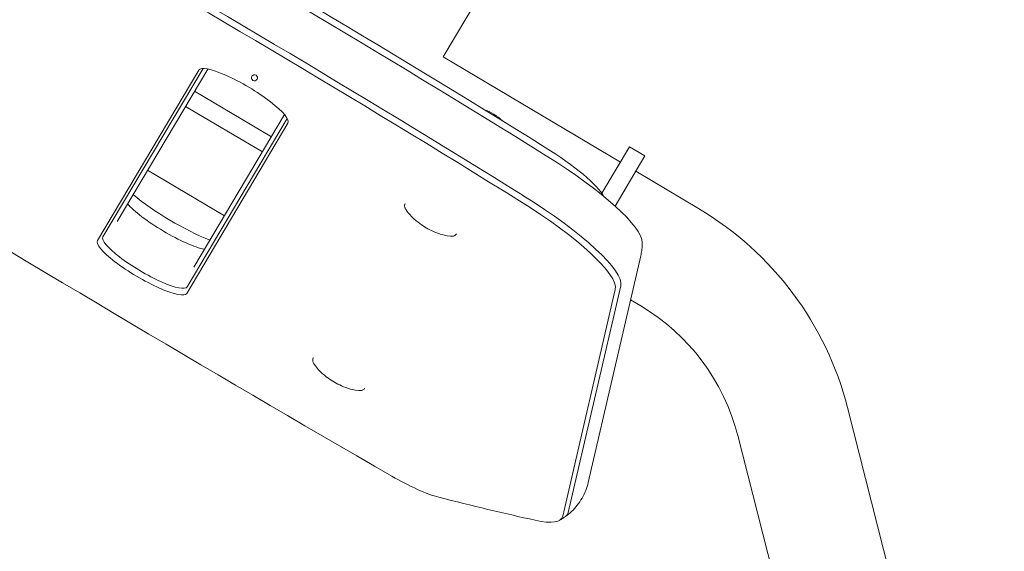
# Model space of a CAD drawing. Units: millimetres. Extents: x -8190 to 8190, y -1768 to 8315.
# Drawn here: x 2158 to 2488, y 5046 to 5225 of the extents above; entities that cross this region are included whole.
import ezdxf

# ---------------------------------------------------------------- set-up
doc = ezdxf.new("R2010")
doc.units = ezdxf.units.MM
doc.header["$LTSCALE"] = 20
doc.layers.add('2d', color=230, linetype='Continuous')

msp = doc.modelspace()

# ---------------------------------------------------------------- linework, layer by layer
at = {"layer": '2d', "lineweight": 0}
for p, q in [((2319.79, 5245.92), (2299.8, 5212.27)), ((2359.28, 5176.92), (2299.8, 5212.27)), ((2183.85, 5150.67), (2217.84, 5207.87)), ((2185.7, 5151.84), (2219.31, 5208.39)), ((2190.42, 5157), (2220.85, 5208.21)), ((2242.19, 5185.39), (2216.39, 5200.72)), ((2239.19, 5180.35), (2213.4, 5195.67)), ((2246.64, 5192.89), (2216.21, 5141.68)), ((2247.77, 5190.08), (2213.79, 5132.88)), ((2247.53, 5191.62), (2213.93, 5135.07)), ((2353.08, 5166.48), (2362.35, 5182.08)), ((2357.51, 5162.19), (2367.5, 5179.01)), ((2362.35, 5182.08), (2367.5, 5179.01)), ((2200.65, 5174.22), (2226.44, 5158.9)), ((2385.5, 5161.34), (2364.44, 5173.86)), ((2287.09, 5163.09), (2287.07, 5163.05)), ((2304.28, 5152.87), (2304.26, 5152.83)), ((2366.1, 5145.45), (2348.47, 5069.39)), ((2357.55, 5134.18), (2339.92, 5058.12)), ((2341.78, 5059.31), (2359.41, 5135.37)), ((2366.09, 5128.67), (2362.68, 5130.7)), ((2256.29, 5111.25), (2256.27, 5111.21)), ((2273.49, 5101.04), (2273.46, 5101)), ((2452.73, 5026.69), (2435.46, 5094.52)), ((2415.9, 5017.31), (2398.63, 5085.15))]:
    msp.add_line(p, q, dxfattribs=at)
at = {"layer": '2d', "flags": 128}
msp.add_lwpolyline([(-8021.31, -1528.7, 0.420912), (-7660.23, -1760.48), (-4199.83, -964.37, -0.056593), (-4132.57, -956.73), (4132.57, -956.73, -0.056593), (4199.83, -964.37), (7660.23, -1760.48, 0.420912), (8021.31, -1528.7, 1.227193)], format="xyb", close=True, dxfattribs=at)
at = {"layer": '2d', "lineweight": 0}
for centre, radius, start, end in [((2307.92, 5178.56), 17, 45.9663, 70.7623), ((2329.83, 5067.63), 109, 14.2818, 59.2818), ((2329.83, 5067.63), 71, 14.2818, 59.2818)]:
    msp.add_arc(centre, radius, start, end, dxfattribs=at)
at = {"layer": '2d', "lineweight": 0, "extrusion": (0, 0, -1)}
for centre, major_axis, start_param, end_param in [((2145.15, 5051.45), (857.62, -509.58), -1.668691, -1.472902), ((2136.16, 5036.32), (857.62, -509.58), -1.668691, -1.472902), ((2232.8, 5198.97), (-14.97, 8.89), 0, 3.141593), ((2401.67, 5483.17), (-1717.31, 1020.4), -1.624835, -1.516758), ((2328.38, 5178.06), (25.79, -15.32), -1.472902, -0.341903), ((2325.39, 5173.01), (40.91, -24.31), -1.472902, -0.12303), ((2207.81, 5156.91), (-14.97, 8.89), -2.609008, -0.532585), ((2316.39, 5157.88), (40.91, -24.31), -1.472902, -0.066144), ((2198.82, 5141.77), (14.97, -8.89), 0, 3.141593), ((2199.82, 5143.46), (14.11, -8.39), 0, 3.141593), ((2199.82, 5143.46), (14.11, -8.39), 0, 3.141593), ((2283.93, 5076.18), (-19.42, 11.54), -2.523721, -1.624835), ((1660.69, 5583.1), (-857.62, 509.58), -2.581042, -2.523721), ((2298.77, 5081.81), (40.91, -24.31), -0.066144, 0.56055)]:
    msp.add_ellipse(centre, major_axis=major_axis, ratio=0.207912, start_param=start_param, end_param=end_param, dxfattribs=at)
at = {"layer": '2d', "lineweight": 0}
for centre, major_axis, start_param, end_param in [((2148.15, 5056.5), (-842.5, 500.6), -1.668691, -1.472902), ((2137.16, 5038), (-858.47, 510.09), -1.668691, -1.472902), ((2137.16, 5038), (-858.47, 510.09), -1.668691, -1.472902), ((2210.81, 5161.96), (21.49, -12.77), -2.214297, -0.927295), ((2317.39, 5159.56), (41.77, -24.82), 0.066144, 1.472902), ((2299.77, 5083.5), (41.77, -24.82), -0.089844, 0.066144), ((2299.77, 5083.5), (41.77, -24.82), -0.089844, 0.066144)]:
    msp.add_ellipse(centre, major_axis=major_axis, ratio=0.207912, start_param=start_param, end_param=end_param, dxfattribs=at)
msp.add_ellipse((2236.55, 5205.26), major_axis=(0.86, -0.511), ratio=1, dxfattribs=at)
for points, knots in [([(2287.38, 5160.92), (2287.3, 5161.04), (2287.23, 5161.15), (2287.1, 5161.39), (2287.04, 5161.52), (2286.95, 5161.77), (2286.91, 5161.91), (2286.87, 5162.21), (2286.86, 5162.37), (2286.91, 5162.71), (2286.97, 5162.89), (2287.07, 5163.05)], [2.7216662, 2.7216662, 2.7216662, 2.7216662, 2.8056515, 2.8056515, 2.8896368, 2.8896368, 2.9736221, 2.9736221, 3.0576074, 3.0576074, 3.1415927, 3.1415927, 3.1415927, 3.1415927]), ([(2302.24, 5152.09), (2300.61, 5152.26), (2299.67, 5152.54), (2297.61, 5153.18), (2296.75, 5153.56), (2295.1, 5154.36), (2294.36, 5154.77), (2292.88, 5155.68), (2292.16, 5156.16), (2290.63, 5157.34), (2289.84, 5157.96), (2288.34, 5159.64), (2287.9, 5160.17), (2287.38, 5160.92)], [0.419926, 0.419926, 0.419926, 0.419926, 0.716171, 0.716171, 1.176519, 1.176519, 1.636867, 1.636867, 2.097215, 2.097215, 2.557563, 2.557563, 2.721666, 2.721666, 2.721666, 2.721666]), ([(2304.26, 5152.83), (2304.17, 5152.67), (2304.04, 5152.53), (2303.76, 5152.32), (2303.62, 5152.25), (2303.34, 5152.15), (2303.2, 5152.12), (2302.93, 5152.08), (2302.79, 5152.07), (2302.52, 5152.07), (2302.38, 5152.08), (2302.24, 5152.09)], [0, 0, 0, 0, 0.0839853, 0.0839853, 0.1679706, 0.1679706, 0.2519559, 0.2519559, 0.3359412, 0.3359412, 0.4199265, 0.4199265, 0.4199265, 0.4199265]), ([(2366.61, 5149.93), (2366.61, 5149.66), (2366.6, 5149.38), (2366.58, 5148.81), (2366.56, 5148.51), (2366.51, 5147.92), (2366.48, 5147.62), (2366.4, 5147.01), (2366.35, 5146.71), (2366.24, 5146.08), (2366.17, 5145.77), (2366.1, 5145.45)], [6.16015558, 6.16015558, 6.16015558, 6.16015558, 6.17153268, 6.17153268, 6.18290977, 6.18290977, 6.19428687, 6.19428687, 6.20566397, 6.20566397, 6.21704106, 6.21704106, 6.21704106, 6.21704106]), ([(2256.59, 5109.08), (2256.51, 5109.2), (2256.43, 5109.32), (2256.3, 5109.56), (2256.24, 5109.68), (2256.15, 5109.94), (2256.11, 5110.07), (2256.07, 5110.37), (2256.06, 5110.53), (2256.11, 5110.87), (2256.17, 5111.05), (2256.27, 5111.21)], [2.7216662, 2.7216662, 2.7216662, 2.7216662, 2.8056515, 2.8056515, 2.8896368, 2.8896368, 2.9736221, 2.9736221, 3.0576074, 3.0576074, 3.1415927, 3.1415927, 3.1415927, 3.1415927]), ([(2271.44, 5100.26), (2269.81, 5100.42), (2268.88, 5100.7), (2266.81, 5101.34), (2265.95, 5101.73), (2264.3, 5102.52), (2263.56, 5102.94), (2262.08, 5103.84), (2261.36, 5104.32), (2259.83, 5105.51), (2259.04, 5106.13), (2257.54, 5107.81), (2257.1, 5108.33), (2256.59, 5109.08)], [0.419926, 0.419926, 0.419926, 0.419926, 0.716171, 0.716171, 1.176519, 1.176519, 1.636867, 1.636867, 2.097215, 2.097215, 2.557563, 2.557563, 2.721666, 2.721666, 2.721666, 2.721666]), ([(2273.46, 5101), (2273.37, 5100.84), (2273.24, 5100.7), (2272.96, 5100.49), (2272.82, 5100.42), (2272.54, 5100.31), (2272.4, 5100.28), (2272.13, 5100.24), (2271.99, 5100.24), (2271.72, 5100.24), (2271.58, 5100.24), (2271.44, 5100.26)], [0, 0, 0, 0, 0.0839853, 0.0839853, 0.1679706, 0.1679706, 0.2519559, 0.2519559, 0.3359412, 0.3359412, 0.4199265, 0.4199265, 0.4199265, 0.4199265]), ([(2348.47, 5069.39), (2348.27, 5068.52), (2348, 5067.63), (2347.32, 5065.86), (2346.9, 5064.99), (2345.94, 5063.3), (2345.4, 5062.49), (2344.22, 5060.99), (2343.58, 5060.3), (2342.26, 5059.05), (2341.58, 5058.49), (2340.9, 5058)], [6.2170411, 6.2170411, 6.2170411, 6.2170411, 6.2482388, 6.2482388, 6.2794365, 6.2794365, 6.3106342, 6.3106342, 6.3418319, 6.3418319, 6.3730296, 6.3730296, 6.3730296, 6.3730296]), ([(2340.9, 5058), (2340.76, 5057.89), (2340.61, 5057.79), (2340.32, 5057.6), (2340.18, 5057.5), (2339.89, 5057.31), (2339.75, 5057.22), (2339.46, 5057.05), (2339.32, 5056.96), (2339.03, 5056.8), (2338.89, 5056.72), (2338.75, 5056.64)], [0.08984432, 0.08984432, 0.08984432, 0.08984432, 0.0964814, 0.0964814, 0.10311848, 0.10311848, 0.10975556, 0.10975556, 0.11639264, 0.11639264, 0.12302972, 0.12302972, 0.12302972, 0.12302972])]:
    msp.add_open_spline(points, degree=3, knots=knots, dxfattribs=at)

doc.saveas('drawing.dxf')
